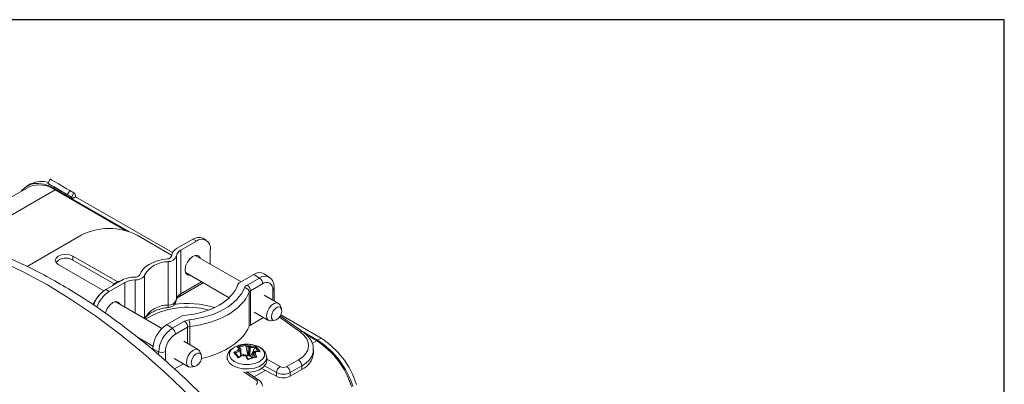
# Model space of a CAD drawing. Extents: x 0 to 1218, y 0 to 893.
# Drawn here: x 1019 to 1218, y 819 to 893 of the extents above; entities that cross this region are included whole.
import ezdxf

# ---------------------------------------------------------------- set-up
doc = ezdxf.new("R2010")
doc.units = 0
doc.header["$LTSCALE"] = 4
doc.header["$MEASUREMENT"] = 0
doc.layers.get('0').update_dxf_attribs({"linetype": 'CONTINUOUS'})
doc.layers.add('DIM', color=7, linetype='CONTINUOUS')

msp = doc.modelspace()

# ---------------------------------------------------------------- linework, layer by layer
at = {"color": 7, "linetype": 'Continuous', "lineweight": 15}
for p, q in [((1020.47, 858.66), (1003.36, 848.79)), ((1021, 859.35), (1020.29, 858.94)), ((1024.99, 860.31), (1024.49, 859.45)), ((1025.74, 858.73), (1024.89, 859.22)), ((1029.27, 856.68), (1025.74, 858.73)), ((1025.89, 858.39), (1029.43, 856.35)), ((1025.98, 858.12), (1040.27, 849.87)), ((1028.43, 857.17), (1028.93, 858.04)), ((1028.43, 857.17), (1029.27, 856.68)), ((1028.93, 858.04), (1029.77, 857.55)), ((1029.27, 856.68), (1029.77, 857.55)), ((1029.43, 856.35), (1030.13, 856.76)), ((1030.13, 856.76), (1049.78, 845.42)), ((1029.43, 856.35), (1041.06, 849.63)), ((1020.27, 842.58), (1031.28, 848.94)), ((1042.59, 848.94), (1049.57, 844.91)), ((1053.91, 848.13), (1050.73, 846.29)), ((1051.43, 845.88), (1054.61, 847.72)), ((1054.61, 847.72), (1053.91, 848.13)), ((1056.61, 847.91), (1055.91, 848.32)), ((1038.66, 839.46), (1029.58, 844.69)), ((1029.58, 843.88), (1029.58, 844.69)), ((1050.55, 844.68), (1050.55, 835.86)), ((1051.43, 845.88), (1051.43, 837.06)), ((1063.68, 839.48), (1054.39, 844.85)), ((1057.44, 846.08), (1057.44, 843.09)), ((1026.61, 842.98), (1035.83, 837.66)), ((1037.95, 839.05), (1029.58, 843.88)), ((1048.92, 843.57), (1048.92, 834.75)), ((1052.39, 841.38), (1061.27, 836.26)), ((1066.28, 840.98), (1063.31, 839.26)), ((1067.39, 840.25), (1066.28, 840.98)), ((1069.43, 840.38), (1068.38, 841.12)), ((1039.41, 839.76), (1036.23, 837.92)), ((1036.94, 837.51), (1040.12, 839.35)), ((1051.18, 836.51), (1056.01, 839.3)), ((1064.93, 838.83), (1067.39, 840.25)), ((1068.05, 839.06), (1065.58, 837.63)), ((1036.23, 837.92), (1036.94, 837.51)), ((1065.32, 837.35), (1065.32, 830.44)), ((1065.58, 837.63), (1065.58, 830.71)), ((1071.27, 835.11), (1068.34, 836.79)), ((1070.39, 835.61), (1070.39, 838.28)), ((1047.6, 829.99), (1038.13, 835.46)), ((1071.87, 834.03), (1071.59, 834.72)), ((1066.34, 833.33), (1069.27, 831.64)), ((1071.71, 832.75), (1079.9, 828.02)), ((1051.58, 832.49), (1048.6, 830.78)), ((1048.6, 830.78), (1049.71, 830.05)), ((1049.71, 830.05), (1052.18, 831.47)), ((1065.58, 830.71), (1068.23, 832.24)), ((1069.76, 831.56), (1070.5, 831.66)), ((1076.21, 829.33), (1071.62, 832.58)), ((1052.84, 830.27), (1050.37, 828.85)), ((1076.14, 829.38), (1079.2, 827.62)), ((1076.9, 828.73), (1079.01, 827.51)), ((1042.67, 828.22), (1045.81, 826.41)), ((1055, 825.72), (1052.08, 827.41)), ((1079.2, 827.62), (1079.9, 828.02)), ((1045.78, 825.88), (1045.78, 825.68)), ((1046.96, 825.28), (1045.78, 825.88)), ((1055.6, 824.64), (1055.32, 825.33)), ((1063.46, 825.6), (1063.3, 825.73)), ((1063.5, 825.51), (1063.5, 825.51)), ((1063.57, 824.42), (1063.5, 825.51)), ((1063.65, 825.77), (1063.65, 825.77)), ((1063.65, 825.77), (1063.69, 824.48)), ((1064.21, 824.69), (1064.21, 824.69)), ((1064.61, 826.46), (1064.61, 826.52)), ((1064.61, 826.46), (1065.03, 824.62)), ((1065.09, 826.18), (1065.09, 826.17)), ((1065.09, 826.17), (1065.13, 824.46)), ((1065.38, 826.21), (1065.33, 824.55)), ((1065.43, 824.4), (1065.52, 826.09)), ((1065.52, 826.09), (1065.52, 826.09)), ((1066.48, 826.1), (1065.63, 824.5)), ((1066.08, 825.01), (1066.06, 824.09)), ((1066.08, 825.01), (1066.08, 825.01)), ((1066.49, 825.14), (1066.19, 825.1)), ((1066.22, 825.1), (1066.23, 825.26)), ((1066.23, 825.26), (1066.23, 825.26)), ((1066.5, 826.14), (1066.48, 826.1)), ((1078.34, 824.96), (1078.34, 825.74)), ((1050.08, 823.94), (1053, 822.25)), ((1050.17, 821.81), (1051.97, 822.85)), ((1060.87, 824.08), (1060.87, 823.62)), ((1064.62, 824.66), (1064.33, 824.52)), ((1065.13, 824.46), (1065.03, 824.62)), ((1065.13, 824.46), (1065.33, 824.55)), ((1065.43, 824.4), (1065.33, 824.55)), ((1065.43, 824.4), (1065.63, 824.5)), ((1068.87, 823.43), (1068.87, 824.08)), ((1072.96, 822.26), (1075.32, 823.63)), ((1053.5, 822.17), (1054.24, 822.27)), ((1067.3, 819.51), (1064.94, 821.12)), ((1070.88, 820.29), (1067.83, 821.88)), ((1070.88, 820.29), (1070.88, 821.04)), ((1076, 822.42), (1073.64, 821.05)), ((1076, 821.69), (1073.64, 820.33)), ((1073.64, 821.05), (1073.64, 820.33)), ((1076, 821.69), (1076, 822.42))]:
    msp.add_line(p, q, dxfattribs=at)
at = {"color": 8, "linetype": 'Continuous', "lineweight": 15}
for p, q in [((1025.98, 858.12), (1007.72, 847.58)), ((1044.12, 840.8), (1044.12, 832)), ((1040.12, 839.35), (1040.12, 834.31)), ((1042.19, 839.86), (1042.19, 833.11)), ((1051.43, 837.06), (1055.66, 839.5)), ((1070.09, 835.78), (1070.09, 837.88)), ((1075.65, 829.32), (1071.44, 832.3)), ((1052.84, 830.27), (1052.84, 826.97)), ((1053.3, 830.41), (1053.3, 826.7)), ((1079.01, 827.51), (1078.09, 826.98)), ((1046.96, 824.65), (1046.96, 825.28)), ((1048.33, 825.31), (1048.33, 823.47)), ((1068.87, 823.79), (1071.58, 822.27)), ((1066.76, 819.49), (1064.27, 821.19)), ((1068.58, 821.49), (1066.32, 820.18)), ((1070.88, 821.04), (1068.45, 822.4))]:
    msp.add_line(p, q, dxfattribs=at)
at = {"color": 7, "linetype": 'Continuous', "lineweight": 15, "flags": 128}
for points in [[(1019.11, 857.88), (1019.26, 858.07), (1019.94, 858.71), (1020.74, 859.16), (1021.64, 859.41), (1022.62, 859.46), (1023.68, 859.3), (1024.77, 858.94), (1025.89, 858.39)], [(1028.43, 857.17), (1027.81, 857.53), (1027.02, 857.98), (1026.18, 858.47), (1025.41, 858.92), (1024.83, 859.25), (1024.52, 859.43), (1024.55, 859.41), (1024.89, 859.22)], [(1024.99, 860.31), (1025.02, 860.29), (1025.33, 860.12), (1025.91, 859.78), (1026.68, 859.34), (1027.52, 858.85), (1028.31, 858.39), (1028.93, 858.04)], [(1053.2, 816.32), (1048.55, 820.79), (1043.82, 824.99), (1039.02, 828.91), (1034.17, 832.54), (1029.29, 835.85), (1024.39, 838.84), (1019.5, 841.51), (1014.61, 843.83), (1009.77, 845.8), (1004.97, 847.42), (1000.24, 848.68), (995.59, 849.58)], [(1029.58, 844.69), (1028.9, 844.96), (1028.1, 845.05), (1027.29, 844.96), (1026.61, 844.69), (1026.16, 844.3), (1026, 843.84), (1026.16, 843.37), (1026.61, 842.98)], [(1055.42, 844.25), (1055.38, 844.37), (1055.03, 844.77), (1054.52, 844.87), (1053.91, 844.65), (1053.3, 844.16), (1052.78, 843.47), (1052.44, 842.67), (1052.32, 841.9)], [(1054.72, 844.66), (1054.67, 844.78), (1054.62, 844.87)], [(1048.73, 844.14), (1047.72, 843.98), (1046.75, 843.74), (1045.86, 843.42), (1045.07, 843.02), (1044.38, 842.56), (1043.83, 842.05), (1043.41, 841.49), (1043.14, 840.91)], [(1052.32, 841.9), (1052.44, 841.27), (1052.78, 840.87), (1053.3, 840.77), (1053.42, 840.79)], [(1052.49, 841.17), (1052.59, 841.18), (1052.72, 841.2)], [(1039.16, 834.86), (1039.11, 834.98), (1038.77, 835.38), (1038.25, 835.48), (1037.64, 835.27), (1037.03, 834.77), (1036.52, 834.08), (1036.17, 833.28), (1036.14, 833.16)], [(1038.45, 835.29), (1038.41, 835.39), (1038.36, 835.48)], [(1050.52, 835.66), (1050.52, 835.67), (1050.55, 835.86)], [(1069.37, 834.13), (1069.86, 834.71), (1070.41, 835.08), (1070.94, 835.2), (1071.36, 835.04), (1071.59, 834.72)], [(1069.76, 831.56), (1069.59, 831.55), (1069.17, 831.71), (1068.91, 832.13), (1068.86, 832.73), (1069.02, 833.43), (1069.37, 834.13)], [(1070.21, 833.59), (1069.95, 833.07), (1069.82, 832.54), (1069.86, 832.09), (1070.05, 831.77), (1070.37, 831.65), (1070.77, 831.74), (1071.18, 832.02), (1071.55, 832.46), (1071.81, 832.98), (1071.93, 833.5), (1071.89, 833.96), (1071.7, 834.27), (1071.38, 834.39), (1070.99, 834.3), (1070.58, 834.02), (1070.21, 833.59)], [(1063.67, 826.69), (1063.27, 826.6), (1062.35, 826.22), (1061.68, 825.7), (1061.32, 825.08), (1061.3, 824.43), (1061.64, 823.81)], [(1061.64, 823.81), (1062.29, 823.28), (1063.19, 822.89), (1064.26, 822.69), (1065.39, 822.68), (1066.46, 822.87), (1067.38, 823.25), (1068.05, 823.77), (1068.42, 824.38), (1068.43, 825.03), (1068.09, 825.65), (1067.44, 826.19), (1066.54, 826.57), (1066.07, 826.69)], [(1053.5, 822.17), (1053.09, 822.21), (1052.74, 822.51), (1052.59, 823.04), (1052.66, 823.71), (1052.92, 824.42), (1053.36, 825.07), (1053.89, 825.55), (1054.44, 825.79), (1054.92, 825.76), (1055.26, 825.46), (1055.32, 825.33)], [(1054.29, 822.28), (1054.7, 822.46), (1055.1, 822.82), (1055.42, 823.31), (1055.62, 823.84), (1055.67, 824.34), (1055.56, 824.74), (1055.3, 824.96), (1054.94, 824.99), (1054.53, 824.8), (1054.13, 824.44), (1053.81, 823.96), (1053.6, 823.43), (1053.56, 822.92), (1053.67, 822.53), (1053.93, 822.3), (1054.29, 822.28)], [(1064.68, 821.12), (1065.21, 821.13), (1066.37, 821.29), (1067.39, 821.64), (1068.19, 822.15), (1068.7, 822.77), (1068.87, 823.43)]]:
    msp.add_lwpolyline(points, dxfattribs=at)
at = {"color": 8, "linetype": 'Continuous', "lineweight": 15, "flags": 128}
for points in [[(1060.87, 824.05), (1060.92, 823.71), (1061.28, 823.06)], [(1061.28, 823.06), (1061.96, 822.49), (1062.9, 822.07), (1064.02, 821.82), (1065.21, 821.78), (1066.37, 821.94), (1067.39, 822.29), (1068.19, 822.8), (1068.7, 823.42), (1068.87, 824.08)]]:
    msp.add_lwpolyline(points, dxfattribs=at)
at = {"color": 7, "linetype": 'Continuous', "lineweight": 15}
for centre, radius, start, end in [((1022.75, 853.6), 5.56, 54.5007, 113.5592), ((1023.17, 855.11), 4.76, 72.3789, 117.1179), ((1025.52, 858.42), 0.371, 354.3813, 54.3006), ((1029.06, 856.38), 0.371, 354.3813, 54.3006), ((1029.26, 856.84), 0.874, 354.3804, 54.301), ((1036.94, 838.02), 12.3, 62.6096, 117.3904), ((1055.08, 846.49), 2.01, 65.6931, 125.6175), ((1055.72, 846.36), 1.75, 350.786, 129.2032), ((1048.79, 844.94), 0.8, 266.1594, 342.3565), ((1049.02, 845.17), 1.6, 266.1595, 342.3565), ((1051.58, 844.42), 2.05, 114.6633, 172.4735), ((1052.08, 844.48), 1.54, 114.6632, 172.4736), ((1028.12, 841.61), 2.7, 57.1287, 137.6482), ((1048.85, 838.14), 5.43, 89.3207, 150.6739), ((1042.29, 841.42), 0.995, 263.4748, 328.6715), ((1042.42, 841.84), 1.99, 263.4748, 328.6714), ((1067.43, 839.49), 1.88, 59.7977, 127.6638), ((1040.02, 836.41), 3.35, 103.2923, 136.7023), ((1042.13, 834.67), 5.77, 89.5362, 118.1029), ((1042.16, 835.53), 4.33, 89.5363, 118.1028), ((1064.03, 837.56), 1.55, 2.7696, 54.9202), ((1066.5, 838.98), 1.55, 2.7696, 54.9202), ((1068.85, 838.08), 1.26, 350.7863, 129.2032), ((1039.56, 832.73), 6.16, 122.6823, 160.7325), ((1040.27, 832.32), 6.17, 122.6873, 161.2935), ((1052.08, 835.66), 1.54, 114.6632, 172.4736), ((1064.26, 837.22), 1.07, 7.1844, 82.5218), ((1039.2, 832.53), 6, 139.9538, 157.6198), ((1039.32, 832.46), 6.14, 140.1901, 157.3522), ((1048.85, 829.33), 5.43, 89.3207, 150.6739), ((1049.02, 836.35), 1.6, 266.1595, 342.3565), ((1052.83, 816.9), 18.19, 72.4602, 98.9607), ((1052.89, 817.8), 16.52, 74.9816, 121.3771), ((1051.92, 825.6), 6.15, 122.6055, 177.3945), ((1051.29, 830.2), 1.55, 2.7696, 54.9202), ((1049.52, 830.56), 3.79, 357.7948, 18.4847), ((1052.94, 825.01), 5.98, 122.6056, 177.3944), ((1052.77, 825.11), 4.45, 122.6055, 177.3945), ((1048.82, 828.78), 1.55, 2.7696, 54.9202), ((1065.19, 821.51), 5.25, 95.3373, 116.496), ((1064.87, 820.81), 6, 78.4478, 101.5522), ((1064.13, 825.09), 1.75, 52.9004, 70.9693), ((1069.76, 813.15), 17.08, 17.3794, 57.2094), ((1069.78, 813), 17.39, 17.3795, 57.2093), ((1070.49, 813.41), 17.39, 17.3795, 57.2093), ((1047.62, 826.69), 1.55, 245.0835, 297.2263), ((1066.68, 818.75), 7.78, 116.7095, 125.1406), ((1005.15, 775.36), 75.69, 40.0203, 41.0872), ((1006.99, 776.77), 73.55, 40.1253, 40.9818), ((1066.66, 818.79), 7.43, 115.1456, 123.655), ((1062.28, 824.56), 1.75, 52.9011, 70.9675), ((1066.26, 819.51), 7.08, 114.4489, 117.1063), ((1061.28, 823.49), 2.91, 49.1639, 52.7983), ((1065.26, 821.48), 5.08, 97.3925, 114.4406), ((1066.25, 819.57), 6.72, 112.7769, 115.469), ((1057.43, 819.86), 8.32, 33.6724, 35.4393), ((1063.87, 824.7), 1.92, 50.5018, 67.13), ((1065.89, 820.87), 5.37, 95.5028, 98.6303), ((1065.82, 821.12), 5.4, 93.5242, 96.7061), ((1063.64, 823.98), 2.83, 48.2651, 52.107), ((1063.97, 824.37), 2.62, 50.5873, 54.7145), ((1066.04, 821.2), 4.92, 84.7891, 95.9988), ((1065.99, 821.48), 4.92, 82.6326, 94.075), ((1058.04, 819.82), 9.58, 27.1597, 32.841), ((1060.53, 821.35), 6.91, 32.3522, 34.4669), ((1067.13, 819.41), 5.7, 94.3939, 97.3787), ((1057.47, 819.54), 10.5, 26.2707, 31.7281), ((1064.59, 823.78), 3.04, 30.1423, 50.9647), ((1066.9, 820.41), 4.92, 82.6322, 94.0754), ((1060.13, 821.13), 7.67, 31.1201, 33.1373), ((1064.74, 823.83), 3.15, 27.6343, 53.4727), ((1074.39, 825.32), 3.97, 293.9467, 354.7332), ((1067.59, 817.67), 7.78, 116.7095, 125.1407), ((1056.44, 819.39), 9.27, 32.6486, 34.3284), ((1067.68, 817.42), 7.77, 113.7385, 116.1669), ((1055.62, 819.01), 10.5, 26.2706, 31.7281), ((1056.6, 819.41), 9.58, 27.1606, 32.8405), ((1069.76, 810.59), 13.9, 101.9386, 109.8946), ((1069.54, 811.07), 13.48, 102.7163, 109.1171), ((1074.46, 822.34), 1.54, 2.6952, 56.1499), ((1072.54, 820.91), 1.66, 125.3751, 175.62), ((1072.09, 820.98), 1.54, 2.6952, 56.1499), ((1072.22, 823.08), 3.1, 244.3745, 297.2675)]:
    msp.add_arc(centre, radius, start, end, dxfattribs=at)
at = {"color": 8, "linetype": 'Continuous', "lineweight": 15}
for centre, radius, start, end in [((1068.51, 838.81), 1.83, 59.2948, 127.7105), ((1050.83, 837), 0.604, 305.7084, 5.6193), ((1069.91, 838.32), 0.483, 293.0203, 355.676), ((1048.17, 834.62), 0.753, 329.6935, 10.1054), ((1075.94, 828.87), 0.535, 60.3921, 122.6627), ((1067.05, 819.06), 0.52, 61.5104, 123.8538)]:
    msp.add_arc(centre, radius, start, end, dxfattribs=at)
at = {"color": 7, "linetype": 'Continuous', "lineweight": 15}
for centre, major_axis, ratio, start_param, end_param in [((1049.31, 841.23), (13.99, -0.91), 0.616041, 4.952229, 6.123601), ((1064.01, 838.8), (0.999, -0.065), 0.616041, 2.396322, 2.982008), ((1066.34, 837.9), (2, -0.13), 0.616041, 2.396322, 2.937422), ((1049.36, 841.2), (15.49, -1.01), 0.616041, 4.996815, 6.079014), ((1049.31, 840.41), (16.49, -1), 0.613797, 4.994074, 6.076274), ((1066.29, 837.11), (0.996, -0.141), 0.650618, 2.447806, 2.988905), ((1052.29, 832.03), (0.999, -0.065), 0.616041, 1.810637, 2.396322), ((1053.59, 830.54), (2, -0.13), 0.616041, 1.855223, 2.396322), ((1066.29, 830.27), (1, -0.031), 0.597073, 2.374907, 2.916006), ((1053.54, 829.75), (0.996, -0.141), 0.650618, 1.906706, 2.447806), ((1049.31, 833.14), (16.5, -0.52), 0.597073, 5.124769, 6.057599), ((1070.37, 826.68), (7, -0.22), 0.597073, 5.516499, 7.017482), ((1070.34, 825.88), (8, -0.22), 0.594644, 6.268475, 6.299418), ((1072.22, 821.9), (2, -0.03), 0.587278, 3.985664, 5.506825), ((1072.25, 822.7), (1, -0.031), 0.597073, 3.995339, 5.516499), ((1066.02, 819.1), (1, -0.031), 0.597073, 5.516499, 7.03766)]:
    msp.add_ellipse(centre, major_axis=major_axis, ratio=ratio, start_param=start_param, end_param=end_param, dxfattribs=at)
at = {"color": 8, "linetype": 'Continuous', "lineweight": 15}
msp.add_ellipse((1070.34, 825.88), major_axis=(8, -0.22), ratio=0.594644, start_param=5.51402, end_param=6.268475, dxfattribs=at)
at = {"color": 7, "linetype": 'Continuous', "lineweight": 15}
for points, knots in [([(1055.52, 816.72), (1054.8, 817.43), (1052.71, 819.5), (1049.2, 822.76), (1044.97, 826.42), (1040.67, 829.86), (1036.33, 833.07), (1031.96, 836.04), (1027.55, 838.75), (1023.13, 841.21), (1018.71, 843.4), (1014.29, 845.32), (1009.89, 846.96), (1005.53, 848.3), (1001.41, 849.32), (998.78, 849.77), (997.57, 849.98)], [0, 0, 0, 0, 0.0393655, 0.1139359, 0.1885514, 0.2632136, 0.3379237, 0.4126813, 0.4874831, 0.5623222, 0.6371873, 0.7120568, 0.7868997, 0.8616793, 0.9363493, 1, 1, 1, 1]), ([(1070.39, 838.28), (1070.38, 838.47), (1070.36, 838.95), (1070.13, 839.62), (1069.79, 840.16), (1069.49, 840.31), (1069.42, 840.35)], [0, 0, 0, 0, 0.222109, 0.573104, 0.900139, 1, 1, 1, 1]), ([(1034.28, 835.92), (1034.19, 835.81), (1033.94, 835.48), (1033.78, 835.09), (1033.68, 834.83)], [0, 0, 0, 0, 0.3178013, 1, 1, 1, 1]), ([(1034.85, 836.64), (1034.8, 836.59), (1034.58, 836.4), (1034.41, 836.12), (1034.28, 835.92)], [0, 0, 0, 0, 0.235447, 1, 1, 1, 1]), ([(1048.82, 834.24), (1048.93, 834.26), (1049.15, 834.29), (1049.57, 834.43), (1050.02, 834.7), (1050.4, 835.14), (1050.48, 835.49), (1050.52, 835.66)], [0, 0, 0, 0, 0.1308908, 0.2616257, 0.5188082, 0.7669865, 1, 1, 1, 1]), ([(1050.55, 835.83), (1050.55, 835.85), (1050.55, 835.9), (1050.63, 836.08), (1050.89, 836.34), (1051.12, 836.48), (1051.18, 836.51)], [0, 0, 0, 0, 0.188969, 0.543721, 0.883223, 1, 1, 1, 1]), ([(1044.18, 831.97), (1044.18, 831.98), (1044.25, 832.15), (1044.55, 832.53), (1045.22, 833.09), (1046.18, 833.6), (1047.31, 833.99), (1048.23, 834.17), (1048.74, 834.23), (1048.82, 834.24)], [0, 0, 0, 0, 0.010858, 0.195207, 0.392402, 0.585152, 0.778129, 0.963496, 1, 1, 1, 1]), ([(1078.3, 825.56), (1078.32, 825.79), (1078.35, 826.38), (1078.04, 827.29), (1077.45, 828.24), (1076.79, 828.9), (1076.33, 829.25), (1076.21, 829.33)], [0, 0, 0, 0, 0.162951, 0.407255, 0.653588, 0.908824, 1, 1, 1, 1]), ([(1064.65, 826.79), (1064.56, 826.79), (1064.1, 826.8), (1063.55, 826.71), (1063.17, 826.56), (1063.11, 826.53)], [0, 0, 0, 0, 0.170141, 0.872344, 1, 1, 1, 1]), ([(1064.61, 826.52), (1064.61, 826.53), (1064.61, 826.57), (1064.62, 826.63), (1064.65, 826.69), (1064.68, 826.73), (1064.7, 826.74), (1064.7, 826.74), (1064.7, 826.74)], [0, 0, 0, 0, 0.159942, 0.318814, 0.555652, 0.868374, 0.992064, 1, 1, 1, 1]), ([(1068.84, 824.08), (1068.85, 824.14), (1068.89, 824.46), (1068.67, 825.03), (1068.2, 825.68), (1067.5, 826.21), (1066.59, 826.59), (1065.6, 826.81), (1064.94, 826.8), (1064.65, 826.79)], [0, 0, 0, 0, 0.035914, 0.191699, 0.344324, 0.506533, 0.682155, 0.863197, 1, 1, 1, 1]), ([(1061.91, 825.92), (1061.79, 825.83), (1061.43, 825.59), (1061.07, 825.03), (1060.84, 824.45), (1060.89, 824.12), (1060.9, 824.04)], [0, 0, 0, 0, 0.186681, 0.550925, 0.896251, 1, 1, 1, 1]), ([(1062.52, 825.01), (1062.5, 825.02), (1062.48, 825.05), (1062.42, 825.08), (1062.34, 825.11), (1062.26, 825.11), (1062.21, 825.11), (1062.2, 825.11), (1062.2, 825.11)], [0, 0, 0, 0, 0.1599304, 0.3188045, 0.5556407, 0.8683747, 0.9920549, 1, 1, 1, 1]), ([(1063.04, 826.2), (1063.03, 826.2), (1062.98, 826.22), (1062.91, 826.22), (1062.86, 826.22), (1062.85, 826.21), (1062.85, 826.21)], [0, 0, 0, 0, 0.217604, 0.768233, 0.986005, 1, 1, 1, 1]), ([(1063.6, 825.87), (1063.49, 825.95), (1063.3, 826.09), (1063.12, 826.16), (1063.04, 826.19)], [0, 0, 0, 0, 0.58276, 1, 1, 1, 1]), ([(1063.3, 825.74), (1063.29, 825.74), (1063.27, 825.77), (1063.19, 825.8), (1063.11, 825.81), (1063.06, 825.81), (1063.04, 825.81), (1063.04, 825.81)], [0, 0, 0, 0, 0.108487, 0.394557, 0.782853, 0.990136, 1, 1, 1, 1]), ([(1063.5, 825.51), (1063.5, 825.53), (1063.5, 825.55), (1063.47, 825.6), (1063.42, 825.64), (1063.34, 825.68), (1063.25, 825.69), (1063.2, 825.7), (1063.18, 825.69), (1063.18, 825.69)], [0, 0, 0, 0, 0.118095, 0.23601, 0.384113, 0.584225, 0.855687, 0.993155, 1, 1, 1, 1]), ([(1064.23, 824.77), (1064.01, 824.66), (1063.66, 824.49), (1063.33, 824.27), (1063.19, 824.18)], [0, 0, 0, 0, 0.594962, 1, 1, 1, 1]), ([(1063.65, 825.77), (1063.65, 825.78), (1063.65, 825.81), (1063.62, 825.85), (1063.57, 825.9), (1063.49, 825.94), (1063.41, 825.95), (1063.35, 825.95), (1063.33, 825.95), (1063.33, 825.95)], [0, 0, 0, 0, 0.118099, 0.23601, 0.384111, 0.584221, 0.855689, 0.993156, 1, 1, 1, 1]), ([(1064.1, 824.62), (1064.1, 824.62), (1064.1, 824.64), (1064.12, 824.68), (1064.15, 824.73), (1064.18, 824.75), (1064.2, 824.74), (1064.21, 824.72), (1064.21, 824.7), (1064.21, 824.69)], [0, 0, 0, 0, 0.006848, 0.144304, 0.415779, 0.615894, 0.763989, 0.881902, 1, 1, 1, 1]), ([(1065.09, 826.18), (1065.09, 826.19), (1065.09, 826.22), (1065.09, 826.27), (1065.11, 826.34), (1065.13, 826.41), (1065.16, 826.45), (1065.18, 826.48), (1065.19, 826.48), (1065.19, 826.48)], [0, 0, 0, 0, 0.1181, 0.236009, 0.384106, 0.584227, 0.855686, 0.993159, 1, 1, 1, 1]), ([(1065.38, 826.21), (1065.38, 826.23), (1065.38, 826.26), (1065.39, 826.31), (1065.41, 826.37), (1065.43, 826.44), (1065.46, 826.48), (1065.48, 826.5), (1065.49, 826.51), (1065.49, 826.51)], [0, 0, 0, 0, 0.117751, 0.23534, 0.382324, 0.580529, 0.849543, 0.993158, 1, 1, 1, 1]), ([(1065.52, 826.09), (1065.52, 826.1), (1065.53, 826.13), (1065.54, 826.19), (1065.56, 826.25), (1065.58, 826.32), (1065.61, 826.37), (1065.63, 826.39), (1065.64, 826.39), (1065.64, 826.39)], [0, 0, 0, 0, 0.118097, 0.2360008, 0.3841075, 0.584224, 0.8556819, 0.9931481, 1, 1, 1, 1]), ([(1066.4, 825.06), (1066.4, 825.07), (1066.38, 825.07), (1066.33, 825.09), (1066.25, 825.11), (1066.17, 825.1), (1066.12, 825.08), (1066.09, 825.05), (1066.09, 825.02), (1066.08, 825.01)], [0, 0, 0, 0, 0.006837, 0.144311, 0.415778, 0.615896, 0.763991, 0.881902, 1, 1, 1, 1]), ([(1066.55, 825.32), (1066.55, 825.32), (1066.53, 825.33), (1066.48, 825.35), (1066.4, 825.37), (1066.32, 825.36), (1066.27, 825.33), (1066.24, 825.3), (1066.23, 825.28), (1066.23, 825.26)], [0, 0, 0, 0, 0.006845, 0.144313, 0.415782, 0.615894, 0.763991, 0.881901, 1, 1, 1, 1]), ([(1067.37, 825.35), (1067.2, 825.37), (1066.87, 825.4), (1066.53, 825.37), (1066.36, 825.36)], [0, 0, 0, 0, 0.504912, 1, 1, 1, 1]), ([(1066.7, 825.1), (1066.7, 825.1), (1066.68, 825.1), (1066.62, 825.13), (1066.55, 825.15), (1066.5, 825.14), (1066.49, 825.14)], [0, 0, 0, 0, 0.012735, 0.280647, 0.782479, 1, 1, 1, 1]), ([(1066.62, 826.37), (1066.62, 826.37), (1066.61, 826.36), (1066.6, 826.35), (1066.58, 826.31), (1066.55, 826.26), (1066.52, 826.2), (1066.51, 826.16), (1066.5, 826.14)], [0, 0, 0, 0, 0.007948, 0.131627, 0.444344, 0.681192, 0.840062, 1, 1, 1, 1]), ([(1067.53, 825.3), (1067.53, 825.3), (1067.52, 825.3), (1067.47, 825.33), (1067.42, 825.35), (1067.38, 825.35), (1067.37, 825.35)], [0, 0, 0, 0, 0.015857, 0.262408, 0.885857, 1, 1, 1, 1]), ([(1063.19, 824.18), (1063.18, 824.17), (1063.16, 824.15), (1063.13, 824.09), (1063.12, 824.05), (1063.12, 824.04), (1063.12, 824.04)], [0, 0, 0, 0, 0.344951, 0.805984, 0.988276, 1, 1, 1, 1]), ([(1064.25, 824.4), (1064.25, 824.4), (1064.25, 824.41), (1064.27, 824.46), (1064.3, 824.51), (1064.32, 824.52), (1064.33, 824.53)], [0, 0, 0, 0, 0.011233, 0.247404, 0.689813, 1, 1, 1, 1]), ([(1064.55, 824.54), (1064.55, 824.54), (1064.55, 824.55), (1064.57, 824.59), (1064.6, 824.64), (1064.63, 824.66), (1064.64, 824.66), (1064.65, 824.64), (1064.65, 824.61), (1064.65, 824.6)], [0, 0, 0, 0, 0.006845, 0.144313, 0.415789, 0.615893, 0.763989, 0.881903, 1, 1, 1, 1]), ([(1064.62, 824.46), (1064.69, 824.48), (1064.84, 824.5), (1064.97, 824.58), (1065.03, 824.62)], [0, 0, 0, 0, 0.490434, 1, 1, 1, 1]), ([(1065.03, 823.66), (1065.03, 823.66), (1065.04, 823.67), (1065.06, 823.72), (1065.09, 823.77), (1065.11, 823.81), (1065.12, 823.82), (1065.13, 823.81), (1065.13, 823.8)], [0, 0, 0, 0, 0.007954, 0.131626, 0.444347, 0.681202, 0.840069, 1, 1, 1, 1]), ([(1066.05, 823.98), (1065.93, 824.08), (1065.77, 824.22), (1065.65, 824.45), (1065.63, 824.5)], [0, 0, 0, 0, 0.756835, 1, 1, 1, 1]), ([(1066.89, 824.19), (1066.88, 824.19), (1066.87, 824.2), (1066.82, 824.22), (1066.74, 824.24), (1066.66, 824.25), (1066.61, 824.24), (1066.59, 824.22), (1066.58, 824.21)], [0, 0, 0, 0, 0.007948, 0.131627, 0.444353, 0.681188, 0.840067, 1, 1, 1, 1]), ([(1067.99, 818.26), (1067.99, 818.27), (1068.03, 818.45), (1067.91, 818.82), (1067.66, 819.24), (1067.41, 819.43), (1067.3, 819.51)], [0, 0, 0, 0, 0.019597, 0.381117, 0.716192, 1, 1, 1, 1])]:
    msp.add_open_spline(points, degree=3, knots=knots, dxfattribs=at)
at = {"layer": 'DIM'}
for p, q in [((1218.46, 892.7), (0, 892.7)), ((1218.46, 0), (1218.46, 892.7))]:
    msp.add_line(p, q, dxfattribs=at)

doc.saveas('drawing.dxf')
